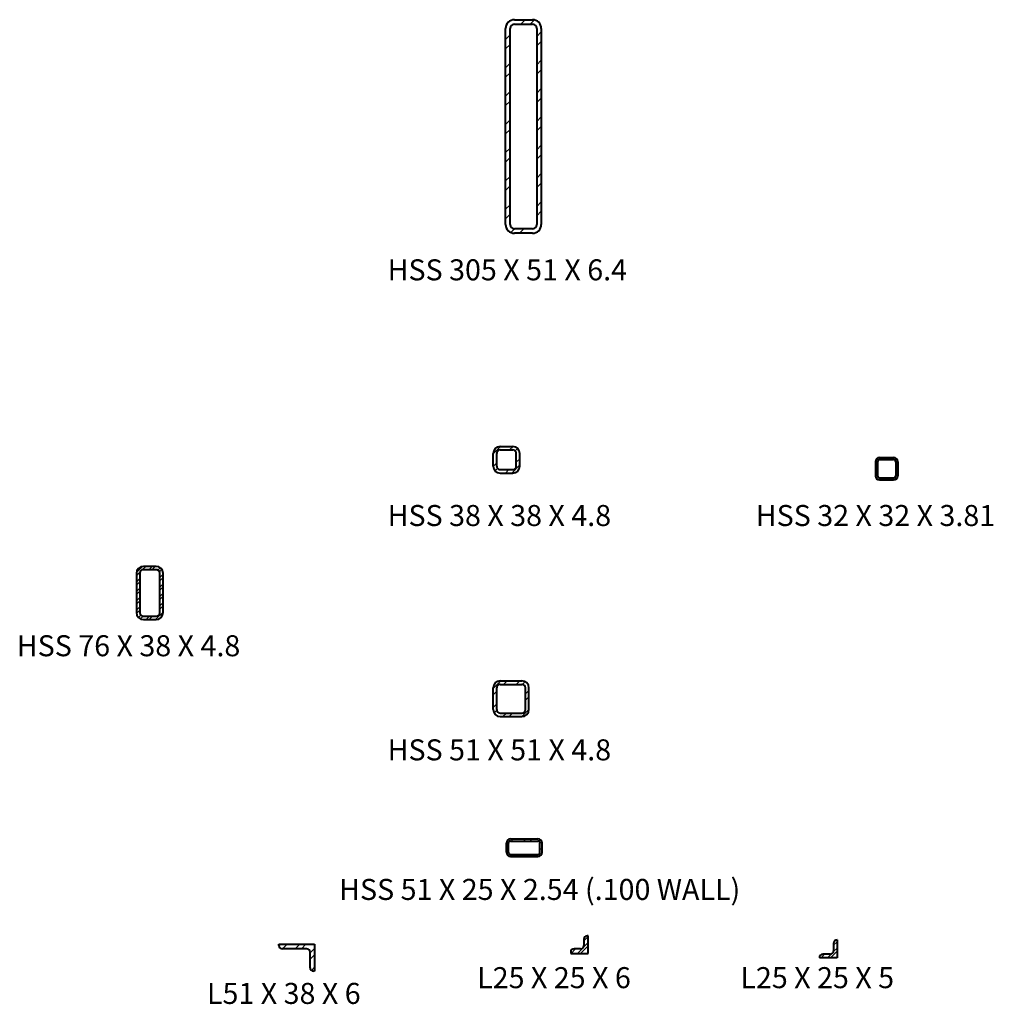
# Model space of a CAD drawing. Units: millimetres. Extents: x -465737 to 305423, y -359694 to 115276.
# Drawn here: x 84630 to 86020, y 8155 to 9560 of the extents above; entities that cross this region are included whole.
import ezdxf

# ---------------------------------------------------------------- set-up
doc = ezdxf.new("R2010")
doc.units = ezdxf.units.MM
for name, color, linetype, lineweight in [('DIMENSION', 32, 'Continuous', 9), ('HATCH', 8, 'Continuous', 9), ('OBJECTS IN SECTION', 40, 'Continuous', 40)]:
    doc.layers.add(name, color=color, linetype=linetype, lineweight=lineweight)
doc.styles.add('DIM1-10', font='stylu.ttf', dxfattribs={"height": 30})

# ---------------------------------------------------------------- blocks, each defined once
blk = doc.blocks.new('L25x25x5')
at = {"layer": 'HATCH'}
h = blk.add_hatch(dxfattribs=at)
h.set_pattern_fill('ANSI32', color=256, style=0)
h.set_pattern_definition([(45, (-23488.0855, -21857.2115), (-6.735192, 6.735192), []), (45, (-23483.595, -21857.2115), (-6.735192, 6.735192), [])])
h.paths.add_polyline_path([(-10, 5), (-20.4, 5, 0.414214), (-25.4, 0), (0, 0), (0, 25.4, 0.414214), (-5, 20.4), (-5, 10, -0.414214)])
at = {"layer": 'OBJECTS IN SECTION'}
for p, q in [((-5, 20.4), (-5, 10)), ((0, 25.4), (0, 25.4)), ((0, 25.4), (0, 0)), ((0, 25.4), (0, 25.4)), ((0, 0), (-25.4, 0)), ((-25.4, 0), (-25.4, 0)), ((-25.4, 0), (-25.4, 0)), ((-10, 5), (-20.4, 5))]:
    blk.add_line(p, q, dxfattribs=at)
for centre, start, end in [((0, 20.4), 90, 180), ((-20.4, 0), 90, 180), ((-10, 10), 270, 0)]:
    blk.add_arc(centre, 5, start, end, dxfattribs=at)
blk = doc.blocks.new('HSS 51 X 25 X 2.54')
at = {"layer": 'HATCH'}
h = blk.add_hatch(dxfattribs=at)
h.set_pattern_fill('ANSI32', color=256, scale=2, style=0)
h.set_pattern_definition([(45, (-105473.802, -17584.654), (-13.4703842, 13.4703842), []), (45, (-105464.822, -17584.654), (-13.4703842, 13.4703842), [])])
h.paths.add_polyline_path([(-19.5, 0, 0.414214), (-25.5, -6), (-25.5, -19, 0.414214), (-19.5, -25), (19.5, -25, 0.414214), (25.5, -19), (25.5, -6, 0.414214), (19.5, 0)])
h.paths.add_polyline_path([(19.5, -3, -0.414214), (22.5, -6), (22.5, -19, -0.414214), (19.5, -22), (-19.5, -22, -0.414214), (-22.5, -19), (-22.5, -6, -0.414214), (-19.5, -3)], flags=16)
at = {"layer": 'OBJECTS IN SECTION'}
for p, q in [((-19.5, 0), (19.5, 0)), ((-25.5, -19), (-25.5, -6)), ((-22.5, -19), (-22.5, -6)), ((-19.5, -3), (19.5, -3)), ((22.5, -19), (22.5, -6)), ((25.5, -19), (25.5, -6)), ((-19.5, -22), (19.5, -22)), ((-19.5, -25), (19.5, -25))]:
    blk.add_line(p, q, dxfattribs=at)
for centre, radius, start, end in [((-19.5, -6), 6, 90, 180), ((19.5, -6), 6, 0, 90), ((-19.5, -6), 3, 90, 180), ((19.5, -6), 3, 0, 90), ((-19.5, -19), 6, 180, 270), ((-19.5, -19), 3, 180, 270), ((19.5, -19), 6, 270, 0), ((19.5, -19), 3, 270, 0)]:
    blk.add_arc(centre, radius, start, end, dxfattribs=at)
blk = doc.blocks.new('HSS 51 X 51 X 4.8')
at = {"layer": 'HATCH'}
h = blk.add_hatch(dxfattribs=at)
h.set_pattern_fill('ANSI32', color=256, scale=2, style=0)
h.set_pattern_definition([(45, (-105742, -16729.654), (-13.4703842, 13.4703842), []), (45, (-105733.02, -16729.654), (-13.4703842, 13.4703842), [])])
h.paths.add_polyline_path([(-15.5, 0, 0.414214), (-25.5, -10), (-25.5, -41, 0.414214), (-15.5, -51), (15.5, -51, 0.414214), (25.5, -41), (25.5, -10, 0.414214), (15.5, 0)])
h.paths.add_polyline_path([(15.5, -5, -0.414214), (20.5, -10), (20.5, -41, -0.414214), (15.5, -46), (-15.5, -46, -0.414214), (-20.5, -41), (-20.5, -10, -0.414214), (-15.5, -5)], flags=16)
at = {"layer": 'OBJECTS IN SECTION'}
for p, q in [((-15.5, 0), (15.5, 0)), ((-25.5, -41), (-25.5, -10)), ((-20.5, -41), (-20.5, -10)), ((-15.5, -5), (15.5, -5)), ((20.5, -41), (20.5, -10)), ((25.5, -41), (25.5, -10)), ((-15.5, -46), (15.5, -46)), ((-15.5, -51), (15.5, -51))]:
    blk.add_line(p, q, dxfattribs=at)
for centre, radius, start, end in [((15.5, -10), 10, 0, 90), ((-15.5, -10), 10, 90, 180), ((-15.5, -10), 5, 90, 180), ((15.5, -10), 5, 0, 90), ((-15.5, -41), 10, 180, 270), ((-15.5, -41), 5, 180, 270), ((15.5, -41), 10, 270, 0), ((15.5, -41), 5, 270, 0)]:
    blk.add_arc(centre, radius, start, end, dxfattribs=at)
blk = doc.blocks.new('HSS 38 X 38 X 4.8')
at = {"layer": 'HATCH'}
h = blk.add_hatch(dxfattribs=at)
h.set_pattern_fill('ANSI32', color=256, scale=2, style=0)
h.set_pattern_definition([(45, (-105735.5, -16729.654), (-13.4703842, 13.4703842), []), (45, (-105726.52, -16729.654), (-13.4703842, 13.4703842), [])])
h.paths.add_polyline_path([(-9, 0, 0.414214), (-19, -10), (-19, -28, 0.414214), (-9, -38), (9, -38, 0.414214), (19, -28), (19, -10, 0.414214), (9, 0)])
h.paths.add_polyline_path([(9, -5, -0.414214), (14, -10), (14, -28, -0.414214), (9, -33), (-9, -33, -0.414214), (-14, -28), (-14, -10, -0.414214), (-9, -5)], flags=16)
at = {"layer": 'OBJECTS IN SECTION'}
for p, q in [((-9, 0), (9, 0)), ((-19, -28), (-19, -10)), ((-14, -28), (-14, -10)), ((-9, -5), (9, -5)), ((14, -28), (14, -10)), ((19, -28), (19, -10)), ((-9, -33), (9, -33)), ((-9, -38), (9, -38))]:
    blk.add_line(p, q, dxfattribs=at)
for centre, radius, start, end in [((9, -10), 10, 0, 90), ((-9, -10), 10, 90, 180), ((-9, -10), 5, 90, 180), ((9, -10), 5, 0, 90), ((-9, -28), 10, 180, 270), ((-9, -28), 5, 180, 270), ((9, -28), 10, 270, 0), ((9, -28), 5, 270, 0)]:
    blk.add_arc(centre, radius, start, end, dxfattribs=at)
blk = doc.blocks.new('HSS 305 X 51 X 6.4')
at = {"layer": 'HATCH'}
h = blk.add_hatch(dxfattribs=at)
h.set_pattern_fill('ANSI32', color=256, scale=3, style=0)
h.set_pattern_definition([(45, (-86353.8, -31658.023), (-20.205576, 20.205576), []), (45, (-86340.328, -31658.023), (-20.205576, 20.205576), [])])
h.paths.add_polyline_path([(25.5, -12.7, 0.4142136), (12.8, 0), (-12.8, 0, 0.4142136), (-25.5, -12.7), (-25.5, -292.1, 0.4142136), (-12.8, -304.8), (12.8, -304.8, 0.4142136), (25.5, -292.1)])
h.paths.add_polyline_path([(19.15, -292.1, -0.4142136), (12.8, -298.45), (-12.8, -298.45, -0.4142136), (-19.15, -292.1), (-19.15, -12.7, -0.4142136), (-12.8, -6.35), (12.8, -6.35, -0.4142136), (19.15, -12.7)], flags=16)
at = {"layer": 'OBJECTS IN SECTION'}
for p, q in [((-12.8, 0), (12.8, 0)), ((-25.5, -292.1), (-25.5, -12.7)), ((-19.15, -292.1), (-19.15, -12.7)), ((-12.8, -6.35), (12.8, -6.35)), ((19.15, -12.7), (19.15, -292.1)), ((25.5, -12.7), (25.5, -292.1)), ((12.8, -298.45), (-12.8, -298.45)), ((12.8, -304.8), (-12.8, -304.8))]:
    blk.add_line(p, q, dxfattribs=at)
for centre, radius, start, end in [((-12.8, -12.7), 12.7, 90, 180), ((12.8, -12.7), 12.7, 0, 90), ((-12.8, -12.7), 6.35, 90, 180), ((12.8, -12.7), 6.35, 0, 90), ((-12.8, -292.1), 12.7, 180, 270), ((-12.8, -292.1), 6.35, 180, 270), ((12.8, -292.1), 12.7, 270, 0), ((12.8, -292.1), 6.35, 270, 0)]:
    blk.add_arc(centre, radius, start, end, dxfattribs=at)
blk = doc.blocks.new('L25x25x6')
at = {"layer": 'HATCH'}
h = blk.add_hatch(dxfattribs=at)
h.set_pattern_fill('ANSI32', color=256, style=0)
h.set_pattern_definition([(45, (-5297.299, -3168.768), (-6.735192, 6.735192), []), (45, (-5292.809, -3168.768), (-6.735192, 6.735192), [])])
h.paths.add_polyline_path([(0, 0), (0, 25), (-1.5875, 25, 0.414213562), (-6.35, 20.2375), (-6.35, 11.1125, -0.414213562), (-11.1125, 6.35), (-20.2375, 6.35, 0.414213562), (-25, 1.5875), (-25, 0)])
at = {"layer": 'OBJECTS IN SECTION'}
for p, q in [((-6.35, 20.2375), (-6.35, 11.1125)), ((0, 25), (-1.5875, 25)), ((0, 0), (0, 25)), ((-25, 1.5875), (-25, 0)), ((-25, 0), (0, 0)), ((-11.1125, 6.35), (-20.2375, 6.35))]:
    blk.add_line(p, q, dxfattribs=at)
for centre, start, end in [((-1.5875, 20.2375), 90, 180), ((-20.2375, 1.5875), 90, 180), ((-11.1125, 11.1125), 270, 0)]:
    blk.add_arc(centre, 4.7625, start, end, dxfattribs=at)
blk = doc.blocks.new('L51x38x6')
at = {"layer": 'HATCH'}
h = blk.add_hatch(dxfattribs=at)
h.set_pattern_fill('ANSI32', color=256, scale=2, style=0)
h.set_pattern_definition([(45, (-83145.435, -46945.047), (-13.470384, 13.470384), []), (45, (-83136.454, -46945.047), (-13.470384, 13.470384), [])])
h.paths.add_polyline_path([(-51, 0), (-51, -1.5875, 0.414213562), (-46.2375, -6.35), (-11.1125, -6.35, -0.414213562), (-6.35, -11.1125), (-6.35, -33.3375, 0.414213562), (-1.5875, -38.1), (0, -38.1), (0, 0)])
at = {"layer": 'OBJECTS IN SECTION'}
for p, q in [((-51, -1.5875), (-51, 0)), ((-51, 0), (0, 0)), ((0, 0), (0, -38.1)), ((-11.1125, -6.35), (-46.2375, -6.35)), ((-6.35, -33.3375), (-6.35, -11.1125)), ((0, -38.1), (-1.5875, -38.1))]:
    blk.add_line(p, q, dxfattribs=at)
for centre, start, end in [((-46.2375, -1.5875), 180, 270), ((-11.1125, -11.1125), 0, 90), ((-1.5875, -33.3375), 180, 270)]:
    blk.add_arc(centre, 4.7625, start, end, dxfattribs=at)
blk = doc.blocks.new('HSS 76 X 38 X 4.8')
at = {"layer": 'HATCH'}
h = blk.add_hatch(dxfattribs=at)
h.set_pattern_fill('ANSI32', color=256, style=0)
h.set_pattern_definition([(45, (-2826.863, -8389.046), (-6.735192, 6.735192), []), (45, (-2822.372, -8389.046), (-6.735192, 6.735192), [])])
h.paths.add_polyline_path([(-9, 0, 0.414214), (-19, -10), (-19, -66, 0.414214), (-9, -76), (9, -76, 0.414214), (19, -66), (19, -10, 0.414214), (9, 0)])
h.paths.add_polyline_path([(9.2, -4.8, -0.414214), (14.2, -9.8), (14.2, -66.2, -0.414214), (9.2, -71.2), (-9.2, -71.2, -0.414214), (-14.2, -66.2), (-14.2, -9.8, -0.414214), (-9.2, -4.8)], flags=16)
at = {"layer": 'OBJECTS IN SECTION'}
for p, q in [((9, 0), (-9, 0)), ((-19, -10), (-19, -66)), ((-14.2, -9.8), (-14.2, -66.2)), ((9.2, -4.8), (-9.2, -4.8)), ((14.2, -66.2), (14.2, -9.8)), ((19, -66), (19, -10)), ((-9.2, -71.2), (9.2, -71.2)), ((-9, -76), (9, -76))]:
    blk.add_line(p, q, dxfattribs=at)
for centre, radius, start, end in [((9, -10), 10, 0, 90), ((-9, -10), 10, 90, 180), ((-9.2, -9.8), 5, 90, 180), ((9.2, -9.8), 5, 0, 90), ((-9, -66), 10, 180, 270), ((-9.2, -66.2), 5, 180, 270), ((9, -66), 10, 270, 0), ((9.2, -66.2), 5, 270, 0)]:
    blk.add_arc(centre, radius, start, end, dxfattribs=at)
blk = doc.blocks.new('HSS 32 X 32 X 3.81')
at = {"layer": 'HATCH'}
h = blk.add_hatch(dxfattribs=at)
h.set_pattern_fill('ANSI32', color=256, style=0)
h.set_pattern_definition([(45, (-19915.886, -9575.967), (-6.735192, 6.735192), []), (45, (-19911.396, -9575.967), (-6.735192, 6.735192), [])])
h.paths.add_polyline_path([(0, 16), (-10, 16, 0.414214), (-16, 10), (-16, 0), (-13, 0), (-13, 10, -0.414214), (-10, 13), (0, 13)])
h.paths.add_polyline_path([(10, 16), (0, 16), (0, 13), (10, 13, -0.414214), (13, 10), (13, 0), (16, 0), (16, 10, 0.414214)])
h.paths.add_polyline_path([(16, -10), (16, 0), (13, 0), (13, -10, -0.414214), (10, -13), (0, -13), (0, -16), (10, -16, 0.414214)])
h.paths.add_polyline_path([(0, -13), (-10, -13, -0.414214), (-13, -10), (-13, 0), (-16, 0), (-16, -10, 0.414214), (-10, -16), (0, -16)])
at = {"layer": 'OBJECTS IN SECTION'}
for p, q in [((-10, 16), (10, 16)), ((-16, 10), (-16, -10)), ((-13, 10), (-13, -10)), ((-10, 13), (10, 13)), ((13, 10), (13, -10)), ((16, 10), (16, -10)), ((-10, -13), (10, -13)), ((-10, -16), (10, -16))]:
    blk.add_line(p, q, dxfattribs=at)
for centre, radius, start, end in [((-10, 10), 6, 90, 180), ((10, 10), 6, 0, 90), ((-10, 10), 3, 90, 180), ((10, 10), 3, 0, 90), ((-10, -10), 6, 180, 270), ((-10, -10), 3, 180, 270), ((10, -10), 6, 270, 0), ((10, -10), 3, 270, 0)]:
    blk.add_arc(centre, radius, start, end, dxfattribs=at)

msp = doc.modelspace()

# ---------------------------------------------------------------- block references
for name, p in [('HSS 305 X 51 X 6.4', (85348.94242, 9559.70189)), ('HSS 38 X 38 X 4.8', (85324.76148, 8950.71871)), ('HSS 32 X 32 X 3.81', (85867.26614, 8919.01408)), ('HSS 76 X 38 X 4.8', (84815.57722, 8779.70787)), ('L25x25x6', (85441.33517, 8227.43416)), ('L51x38x6', (85050.71219, 8240.36894))]:
    msp.add_blockref(name, p)
at = {"layer": 'DIMENSION'}
for name, p in [('HSS 51 X 51 X 4.8', (85331.26148, 8616.34026)), ('HSS 51 X 25 X 2.54', (85350.03324, 8390.77071)), ('L25x25x5', (85796.6326, 8221.25783))]:
    msp.add_blockref(name, p, dxfattribs=at)

# ---------------------------------------------------------------- texts
at = {"char_height": 30, "attachment_point": 1, "style": 'DIM1-10'}
for s, insert in [('HSS 305 X 51 X 6.4', (85155.05625, 9217.77477)), ('HSS 38 X 38 X 4.8', (85155.05625, 8867.22781)), ('HSS 32 X 32 X 3.81', (85680.488, 8867.22781)), ('HSS 76 X 38 X 4.8', (84625.81763, 8681.39937)), ('HSS 51 X 51 X 4.8', (85155.05625, 8532.84936)), ('HSS 51 X 25 X 2.54 (.100 WALL)', (85085.89103, 8333.67893)), ('L25 X 25 X 6', (85282.80201, 8207.79169)), ('L25 X 25 X 5', (85658.51447, 8207.79169)), ('L51 X 38 X 6', (84897.20358, 8185.30981))]:
    msp.add_mtext(s, dxfattribs=dict(at, insert=insert))

doc.saveas('drawing.dxf')
